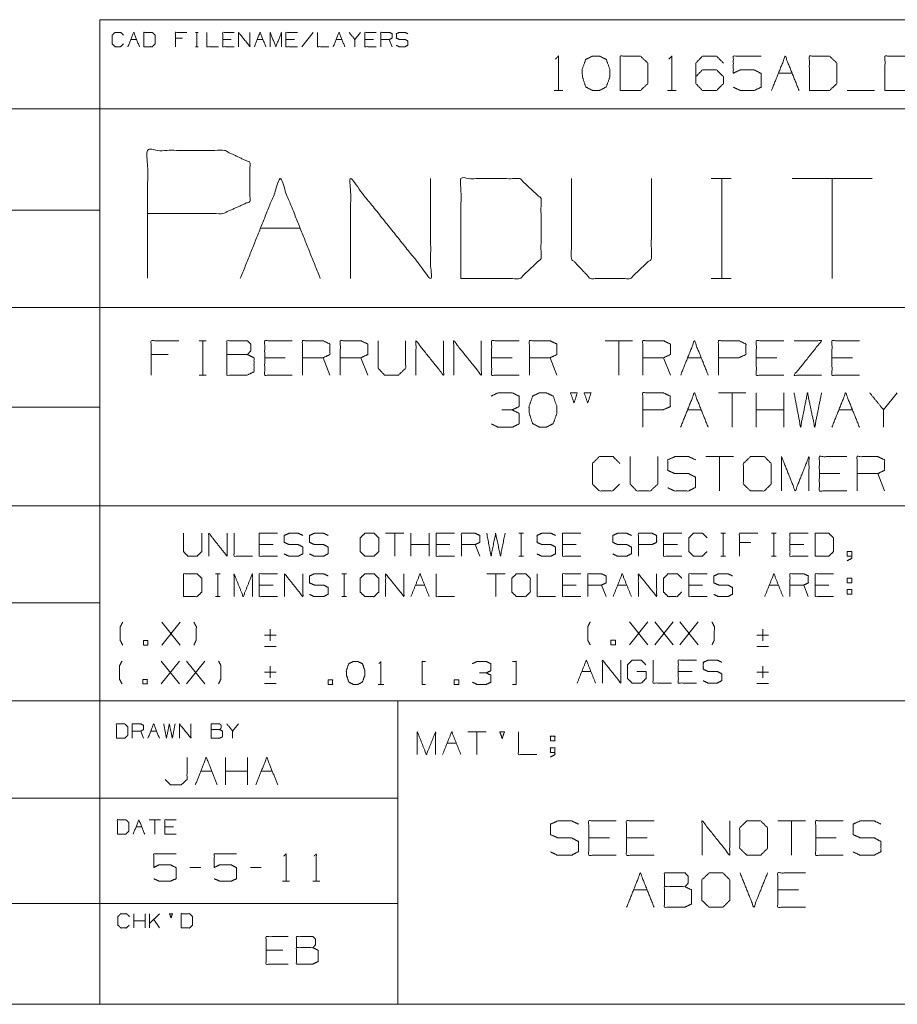
# Model space of a CAD drawing. Units: inches. Extents: x 0.3 to 10.8, y 0.3 to 8.3.
# Drawn here: x 6.4 to 8.7, y 0.3 to 2.9 of the extents above; entities that cross this region are included whole.
import ezdxf

# ---------------------------------------------------------------- set-up
doc = ezdxf.new("R2010")
doc.units = ezdxf.units.IN
doc.header["$MEASUREMENT"] = 0
doc.layers.add('Trimetric', color=7, linetype='Continuous', true_color=0xffffff)

msp = doc.modelspace()

# ---------------------------------------------------------------- linework, layer by layer
at = {"layer": 'Trimetric', "color": 7, "linetype": 'Continuous', "lineweight": 0}
for p, q in [((6.5963, 2.8668), (6.5963, 0.3125)), ((10.7608, 2.8668), (6.5963, 2.8668)), ((6.6764, 2.8155), (6.6912, 2.8155)), ((6.8102, 2.819), (6.7918, 2.819)), ((6.8437, 2.8339), (6.8511, 2.8339)), ((6.8476, 2.8339), (6.8476, 2.7968)), ((6.9369, 2.8155), (6.9147, 2.8155)), ((7.004, 2.8155), (7.0188, 2.8155)), ((7.1007, 2.8155), (7.0785, 2.8155)), ((7.1491, 2.8339), (7.1194, 2.7968)), ((7.2088, 2.8155), (7.2236, 2.8155)), ((7.272, 2.8339), (7.2571, 2.8155)), ((7.3055, 2.8155), (7.2832, 2.8155)), ((7.3539, 2.7968), (7.3465, 2.8155)), ((6.8437, 2.7968), (6.8511, 2.7968)), ((10.7608, 2.6358), (0.3125, 2.6358)), ((8.1811, 2.4545), (8.233, 2.4545)), ((8.2084, 2.4545), (8.2084, 2.1952)), ((8.5982, 2.4545), (8.3908, 2.4545)), ((8.4945, 2.4545), (8.4945, 2.1952)), ((6.5963, 2.3728), (0.3125, 2.3728)), ((7.012, 2.3262), (7.1158, 2.3262)), ((8.1811, 2.1952), (8.233, 2.1952)), ((10.7608, 2.1199), (0.3125, 2.1199)), ((6.5963, 1.8619), (0.3125, 1.8619)), ((0.3125, 1.606), (10.7608, 1.606)), ((7.3846, 1.5345), (7.3371, 1.5345)), ((7.3608, 1.5345), (7.3608, 1.4751)), ((7.4026, 1.4751), (7.4026, 1.5345)), ((7.4501, 1.4751), (7.4501, 1.5345)), ((7.6822, 1.5345), (7.6941, 1.5345)), ((7.6884, 1.5345), (7.6884, 1.4751)), ((8.2064, 1.5345), (8.2183, 1.5345)), ((8.2126, 1.5345), (8.2126, 1.4751)), ((8.3374, 1.5345), (8.3493, 1.5345)), ((8.3437, 1.5345), (8.3437, 1.4751)), ((8.2838, 1.5108), (8.2544, 1.5108)), ((7.0451, 1.5051), (7.0094, 1.5051)), ((7.4501, 1.5051), (7.4026, 1.5051)), ((7.5037, 1.5051), (7.4681, 1.5051)), ((7.5811, 1.4751), (7.5693, 1.5051)), ((7.8314, 1.5051), (7.7957, 1.5051)), ((8.0935, 1.5051), (8.0578, 1.5051)), ((8.4211, 1.5051), (8.3855, 1.5051)), ((7.6822, 1.4751), (7.6941, 1.4751)), ((8.2064, 1.4751), (8.2183, 1.4751)), ((8.3374, 1.4751), (8.3493, 1.4751)), ((6.8959, 1.4295), (6.9078, 1.4295)), ((6.9021, 1.4295), (6.9021, 1.3701)), ((7.2235, 1.4295), (7.2354, 1.4295)), ((7.2298, 1.4295), (7.2298, 1.3701)), ((7.6467, 1.4295), (7.5992, 1.4295)), ((7.6229, 1.4295), (7.6229, 1.3701)), ((7.0451, 1.4001), (7.0094, 1.4001)), ((7.4145, 1.4001), (7.4382, 1.4001)), ((7.8314, 1.4001), (7.7957, 1.4001)), ((7.9088, 1.3701), (7.8969, 1.4001)), ((7.9387, 1.4001), (7.9624, 1.4001)), ((8.159, 1.4001), (8.1234, 1.4001)), ((8.3318, 1.4001), (8.3556, 1.4001)), ((8.433, 1.3701), (8.4211, 1.4001)), ((8.4866, 1.4001), (8.451, 1.4001)), ((8.534, 1.3883), (8.534, 1.3764)), ((8.534, 1.3883), (8.5459, 1.3883)), ((6.5963, 1.354), (0.3125, 1.354)), ((6.8959, 1.3701), (6.9078, 1.3701)), ((7.2235, 1.3701), (7.2354, 1.3701)), ((6.7569, 1.2444), (6.8044, 1.3038)), ((6.8044, 1.2444), (6.7569, 1.3038)), ((7.9692, 1.2449), (8.0167, 1.3043)), ((8.0167, 1.2449), (7.9692, 1.3043)), ((8.0347, 1.2449), (8.0822, 1.3043)), ((8.0822, 1.2449), (8.0347, 1.3043)), ((8.1003, 1.2449), (8.1478, 1.3043)), ((8.1478, 1.2449), (8.1003, 1.3043)), ((7.0379, 1.2853), (7.0379, 1.2553)), ((8.3149, 1.2853), (8.3149, 1.2553)), ((7.0529, 1.2703), (7.0229, 1.2703)), ((8.3299, 1.2703), (8.2999, 1.2703)), ((7.0229, 1.2409), (7.0529, 1.2409)), ((8.2999, 1.2409), (8.3299, 1.2409)), ((6.7552, 1.1436), (6.8027, 1.2029)), ((6.8027, 1.1436), (6.7552, 1.2029)), ((6.8207, 1.1436), (6.8682, 1.2029)), ((6.8682, 1.1436), (6.8207, 1.2029)), ((7.0379, 1.1893), (7.0379, 1.1593)), ((7.8457, 1.176), (7.8694, 1.176)), ((8.1315, 1.176), (8.0959, 1.176)), ((8.3149, 1.1893), (8.3149, 1.1593)), ((7.0529, 1.1743), (7.0229, 1.1743)), ((8.3299, 1.1743), (8.2999, 1.1743)), ((7.0229, 1.1449), (7.0529, 1.1449)), ((8.2999, 1.1449), (8.3299, 1.1449)), ((0.3125, 1.1001), (10.7608, 1.1001)), ((7.3688, 0.3125), (7.3688, 1.1001)), ((6.9551, 1.0399), (6.9403, 1.0215)), ((6.7094, 1.0028), (6.702, 1.0215)), ((6.7281, 1.0215), (6.7429, 1.0215)), ((7.5976, 1.0195), (7.5501, 1.0195)), ((7.5739, 1.0195), (7.5739, 0.9602)), ((7.4965, 0.9902), (7.5202, 0.9902)), ((0.3125, 0.8471), (7.3688, 0.8471)), ((6.6899, 0.773), (6.7048, 0.773)), ((6.7531, 0.7913), (6.7235, 0.7913)), ((6.7383, 0.7913), (6.7383, 0.7542)), ((6.7867, 0.773), (6.7644, 0.773)), ((0.3125, 0.5741), (7.3688, 0.5741)), ((6.6839, 0.5105), (6.6839, 0.5476)), ((6.7136, 0.5105), (6.7136, 0.5476)), ((6.7249, 0.5105), (6.7249, 0.5476)), ((6.7507, 0.5476), (6.7249, 0.5218)), ((6.7136, 0.5292), (6.6839, 0.5292)), ((6.7507, 0.5105), (6.7358, 0.5328)), ((0.3125, 0.3125), (10.7608, 0.3125))]:
    msp.add_line(p, q, dxfattribs=at)
at = {"layer": 'Trimetric', "color": 4, "linetype": 'Continuous', "lineweight": 0}
for p, q in [((8.3555, 2.7282), (8.3911, 2.7282)), ((7.7736, 2.6832), (7.7961, 2.6832)), ((8.0678, 2.6832), (8.0903, 2.6832)), ((8.5338, 2.6832), (8.605, 2.6832)), ((6.8535, 2.0338), (6.8714, 2.0338)), ((6.8629, 2.0338), (6.8629, 1.9447)), ((7.9772, 2.0338), (7.906, 2.0338)), ((7.9416, 2.0338), (7.9416, 1.9447)), ((6.7733, 1.9981), (6.7292, 1.9981)), ((7.0769, 1.9897), (7.0234, 1.9897)), ((7.1927, 1.9447), (7.1749, 1.9897)), ((7.2908, 1.9447), (7.273, 1.9897)), ((7.6652, 1.9897), (7.6118, 1.9897)), ((7.7811, 1.9447), (7.7633, 1.9897)), ((8.0753, 1.9447), (8.0575, 1.9897)), ((8.1199, 1.9897), (8.1555, 1.9897)), ((8.3517, 1.9897), (8.2982, 1.9897)), ((8.5478, 1.9897), (8.4944, 1.9897)), ((6.8535, 1.9447), (6.8714, 1.9447)), ((8.2713, 1.8988), (8.2, 1.8988)), ((8.2356, 1.8988), (8.2356, 1.8097)), ((8.2981, 1.8097), (8.2981, 1.8988)), ((8.3693, 1.8097), (8.3693, 1.8988)), ((8.6635, 1.8988), (8.6279, 1.8547)), ((8.1198, 1.8547), (8.1554, 1.8547)), ((8.3693, 1.8547), (8.2981, 1.8547)), ((8.512, 1.8547), (8.5476, 1.8547)), ((8.2387, 1.7333), (8.1674, 1.7333)), ((8.2031, 1.7333), (8.2031, 1.6442)), ((8.5151, 1.6892), (8.4616, 1.6892)), ((8.6309, 1.6442), (8.6131, 1.6892)), ((7.3173, 1.1424), (7.3323, 1.1424)), ((6.9219, 0.8816), (6.9219, 0.9529)), ((6.9789, 0.8816), (6.9789, 0.9529)), ((6.8577, 0.9176), (6.8862, 0.9176)), ((6.9789, 0.9176), (6.9219, 0.9176)), ((7.0146, 0.9176), (7.0431, 0.9176)), ((8.4253, 0.7883), (8.3541, 0.7883)), ((8.3897, 0.7883), (8.3897, 0.6993)), ((7.9172, 0.7443), (7.8638, 0.7443)), ((8.0153, 0.7443), (7.9618, 0.7443)), ((8.5056, 0.7443), (8.4522, 0.7443)), ((6.8578, 0.6676), (6.8293, 0.6676)), ((7.0147, 0.6676), (6.9862, 0.6676)), ((7.0699, 0.6316), (7.0879, 0.6316)), ((7.1483, 0.6316), (7.1663, 0.6316)), ((7.9797, 0.6093), (8.0153, 0.6093)), ((8.4076, 0.6093), (8.3541, 0.6093)), ((7.0701, 0.4527), (7.0273, 0.4527))]:
    msp.add_line(p, q, dxfattribs=at)
at = {"layer": 'Trimetric', "color": 7, "linetype": 'Continuous', "lineweight": 0}
for points, knots in [([(6.6573, 2.8042), (6.6499, 2.7968), (6.6354, 2.7968), (6.628, 2.8042), (6.628, 2.8264), (6.6354, 2.8339), (6.6502, 2.8339), (6.6577, 2.8264)], [0, 0, 0.112202, 0.266703, 0.378904, 0.61692, 0.729121, 0.887798, 1, 1]), ([(6.7099, 2.7968), (6.7318, 2.7968), (6.7396, 2.8042), (6.7396, 2.8264), (6.7318, 2.8339), (6.7099, 2.8339), (6.7099, 2.7968)], [0, 0, 0.175454, 0.261884, 0.440471, 0.526902, 0.702355, 1, 1]), ([(6.7918, 2.7968), (6.7918, 2.8339), (6.8215, 2.8339)], [0, 0, 0.555556, 1, 1]), ([(6.8737, 2.8339), (6.8737, 2.7968), (6.9034, 2.7968)], [0, 0, 0.555556, 1, 1]), ([(6.9443, 2.7968), (6.9147, 2.7968), (6.9147, 2.8339), (6.9443, 2.8339)], [0, 0, 0.307692, 0.692308, 1, 1]), ([(6.9556, 2.7968), (6.9556, 2.8339), (6.9853, 2.7968), (6.9853, 2.8339)], [0, 0, 0.30482, 0.69518, 1, 1]), ([(7.0375, 2.7968), (7.0375, 2.8339), (7.0524, 2.7968), (7.0672, 2.8339), (7.0672, 2.7968)], [0, 0, 0.240728, 0.5, 0.759272, 1, 1]), ([(7.1082, 2.7968), (7.0785, 2.7968), (7.0785, 2.8339), (7.1082, 2.8339)], [0, 0, 0.307692, 0.692308, 1, 1]), ([(7.1604, 2.8339), (7.1604, 2.7968), (7.1901, 2.7968)], [0, 0, 0.555556, 1, 1]), ([(7.2571, 2.7968), (7.2571, 2.8155), (7.2423, 2.8339)], [0, 0, 0.442641, 1, 1]), ([(7.3129, 2.7968), (7.2832, 2.7968), (7.2832, 2.8339), (7.3129, 2.8339)], [0, 0, 0.307692, 0.692308, 1, 1]), ([(7.3242, 2.7968), (7.3242, 2.8339), (7.3465, 2.8339), (7.3539, 2.8303), (7.3539, 2.819), (7.3465, 2.8155), (7.3242, 2.8155)], [0, 0, 0.339228, 0.542765, 0.617837, 0.721391, 0.796463, 1, 1]), ([(7.3648, 2.8003), (7.3722, 2.7968), (7.3874, 2.7968), (7.3948, 2.8007), (7.3948, 2.8116), (7.3874, 2.8155), (7.3726, 2.8155), (7.3648, 2.819), (7.3648, 2.8303), (7.3726, 2.8339), (7.3874, 2.8339), (7.3948, 2.8303)], [0, 0, 0.069881, 0.199512, 0.270879, 0.363948, 0.435315, 0.561622, 0.634521, 0.730913, 0.803812, 0.930119, 1, 1]), ([(6.7199, 2.1963), (6.7199, 2.5278), (6.9188, 2.5278), (6.9851, 2.4964), (6.9851, 2.3952), (6.9153, 2.3638), (6.7199, 2.3638)], [0, 0, 0.33934, 0.542943, 0.61804, 0.721628, 0.799968, 1, 1]), ([(6.9602, 2.1952), (7.0639, 2.4545), (7.1676, 2.1952)], [0, 0, 0.5, 1, 1]), ([(7.2463, 2.1952), (7.2463, 2.4545), (7.4537, 2.1952), (7.4537, 2.4545)], [0, 0, 0.30482, 0.69518, 1, 1]), ([(7.5324, 2.1952), (7.6853, 2.1952), (7.7399, 2.2471), (7.7399, 2.4026), (7.6853, 2.4545), (7.5324, 2.4545), (7.5324, 2.1952)], [0, 0, 0.175453, 0.261884, 0.440471, 0.526902, 0.702355, 1, 1]), ([(7.8186, 2.4545), (7.8186, 2.2471), (7.8677, 2.1952), (7.9714, 2.1952), (8.026, 2.2471), (8.026, 2.4545)], [0, 0, 0.311784, 0.419154, 0.575046, 0.688216, 1, 1]), ([(6.8129, 1.5345), (6.8129, 1.487), (6.8241, 1.4751), (6.8479, 1.4751), (6.8604, 1.487), (6.8604, 1.5345)], [0, 0, 0.311784, 0.419154, 0.575046, 0.688216, 1, 1]), ([(6.8784, 1.4751), (6.8784, 1.5345), (6.9259, 1.4751), (6.9259, 1.5345)], [0, 0, 0.30482, 0.69518, 1, 1]), ([(6.9439, 1.5345), (6.9439, 1.4751), (6.9914, 1.4751)], [0, 0, 0.555556, 1, 1]), ([(7.0569, 1.4751), (7.0094, 1.4751), (7.0094, 1.5345), (7.0569, 1.5345)], [0, 0, 0.307692, 0.692308, 1, 1]), ([(7.0743, 1.4808), (7.0862, 1.4751), (7.1106, 1.4751), (7.1225, 1.4814), (7.1225, 1.4989), (7.1106, 1.5051), (7.0868, 1.5051), (7.0743, 1.5108), (7.0743, 1.5289), (7.0868, 1.5345), (7.1106, 1.5345), (7.1225, 1.5289)], [0, 0, 0.069881, 0.199512, 0.270879, 0.363948, 0.435315, 0.561622, 0.634521, 0.730913, 0.803812, 0.930119, 1, 1]), ([(7.1399, 1.4808), (7.1517, 1.4751), (7.1761, 1.4751), (7.188, 1.4814), (7.188, 1.4989), (7.1761, 1.5051), (7.1524, 1.5051), (7.1399, 1.5108), (7.1399, 1.5289), (7.1524, 1.5345), (7.1761, 1.5345), (7.188, 1.5289)], [0, 0, 0.069881, 0.199512, 0.270879, 0.363948, 0.435315, 0.561622, 0.634521, 0.730913, 0.803812, 0.930119, 1, 1]), ([(7.2834, 1.4751), (7.3072, 1.4751), (7.319, 1.487), (7.319, 1.5226), (7.3072, 1.5345), (7.2834, 1.5345), (7.2709, 1.5226), (7.2709, 1.487), (7.2834, 1.4751)], [0, 0, 0.127127, 0.21702, 0.407711, 0.497604, 0.624732, 0.71702, 0.907711, 1, 1]), ([(7.5156, 1.4751), (7.4681, 1.4751), (7.4681, 1.5345), (7.5156, 1.5345)], [0, 0, 0.307692, 0.692308, 1, 1]), ([(7.5336, 1.4751), (7.5336, 1.5345), (7.5693, 1.5345), (7.5811, 1.5289), (7.5811, 1.5108), (7.5693, 1.5051), (7.5336, 1.5051)], [0, 0, 0.339228, 0.542765, 0.617837, 0.721391, 0.796463, 1, 1]), ([(7.5992, 1.5345), (7.6104, 1.4751), (7.6223, 1.5345), (7.6348, 1.4751), (7.6467, 1.5345)], [0, 0, 0.2495, 0.499494, 0.750006, 1, 1]), ([(7.7296, 1.4808), (7.7415, 1.4751), (7.7658, 1.4751), (7.7777, 1.4814), (7.7777, 1.4989), (7.7658, 1.5051), (7.7421, 1.5051), (7.7296, 1.5108), (7.7296, 1.5289), (7.7421, 1.5345), (7.7658, 1.5345), (7.7777, 1.5289)], [0, 0, 0.069881, 0.199512, 0.270879, 0.363948, 0.435315, 0.561622, 0.634521, 0.730913, 0.803812, 0.930119, 1, 1]), ([(7.8432, 1.4751), (7.7957, 1.4751), (7.7957, 1.5345), (7.8432, 1.5345)], [0, 0, 0.307692, 0.692308, 1, 1]), ([(7.9262, 1.4808), (7.938, 1.4751), (7.9624, 1.4751), (7.9743, 1.4814), (7.9743, 1.4989), (7.9624, 1.5051), (7.9387, 1.5051), (7.9262, 1.5108), (7.9262, 1.5289), (7.9387, 1.5345), (7.9624, 1.5345), (7.9743, 1.5289)], [0, 0, 0.069881, 0.199512, 0.270879, 0.363948, 0.435315, 0.561622, 0.634521, 0.730913, 0.803812, 0.930119, 1, 1]), ([(7.9923, 1.4751), (7.9923, 1.5345), (8.0279, 1.5345), (8.0398, 1.5289), (8.0398, 1.5108), (8.0273, 1.5051), (7.9923, 1.5051)], [0, 0, 0.33934, 0.542943, 0.61804, 0.721628, 0.799968, 1, 1]), ([(8.1053, 1.4751), (8.0578, 1.4751), (8.0578, 1.5345), (8.1053, 1.5345)], [0, 0, 0.307692, 0.692308, 1, 1]), ([(8.1702, 1.487), (8.1584, 1.4751), (8.1352, 1.4751), (8.1234, 1.487), (8.1234, 1.5226), (8.1352, 1.5345), (8.159, 1.5345), (8.1709, 1.5226)], [0, 0, 0.112202, 0.266703, 0.378904, 0.61692, 0.729121, 0.887798, 1, 1]), ([(8.2544, 1.4751), (8.2544, 1.5345), (8.3019, 1.5345)], [0, 0, 0.555556, 1, 1]), ([(8.433, 1.4751), (8.3855, 1.4751), (8.3855, 1.5345), (8.433, 1.5345)], [0, 0, 0.307692, 0.692308, 1, 1]), ([(8.451, 1.4751), (8.486, 1.4751), (8.4985, 1.487), (8.4985, 1.5226), (8.486, 1.5345), (8.451, 1.5345), (8.451, 1.4751)], [0, 0, 0.175454, 0.261884, 0.440471, 0.526902, 0.702355, 1, 1]), ([(8.5459, 1.4751), (8.534, 1.4751), (8.534, 1.487), (8.5459, 1.487), (8.5459, 1.4695), (8.534, 1.4633)], [0, 0, 0.178452, 0.356905, 0.535357, 0.79834, 1, 1]), ([(6.8129, 1.3701), (6.8479, 1.3701), (6.8604, 1.382), (6.8604, 1.4176), (6.8479, 1.4295), (6.8129, 1.4295), (6.8129, 1.3701)], [0, 0, 0.175454, 0.261884, 0.440471, 0.526902, 0.702355, 1, 1]), ([(7.0569, 1.3701), (7.0094, 1.3701), (7.0094, 1.4295), (7.0569, 1.4295)], [0, 0, 0.307692, 0.692308, 1, 1]), ([(7.8432, 1.3701), (7.7957, 1.3701), (7.7957, 1.4295), (7.8432, 1.4295)], [0, 0, 0.307692, 0.692308, 1, 1]), ([(7.8613, 1.3701), (7.8613, 1.4295), (7.8969, 1.4295), (7.9088, 1.4239), (7.9088, 1.4058), (7.8969, 1.4001), (7.8613, 1.4001)], [0, 0, 0.339228, 0.542765, 0.617837, 0.721391, 0.796463, 1, 1]), ([(8.1709, 1.3701), (8.1234, 1.3701), (8.1234, 1.4295), (8.1709, 1.4295)], [0, 0, 0.307692, 0.692308, 1, 1]), ([(8.3855, 1.3701), (8.3855, 1.4295), (8.4211, 1.4295), (8.433, 1.4239), (8.433, 1.4058), (8.4211, 1.4001), (8.3855, 1.4001)], [0, 0, 0.339228, 0.542765, 0.617837, 0.721391, 0.796463, 1, 1]), ([(8.4985, 1.3701), (8.451, 1.3701), (8.451, 1.4295), (8.4985, 1.4295)], [0, 0, 0.307692, 0.692308, 1, 1]), ([(6.9439, 1.3701), (6.9439, 1.4295), (6.9677, 1.3701), (6.9914, 1.4295), (6.9914, 1.3701)], [0, 0, 0.240728, 0.5, 0.759272, 1, 1]), ([(7.075, 1.3701), (7.075, 1.4295), (7.1225, 1.3701), (7.1225, 1.4295)], [0, 0, 0.30482, 0.69518, 1, 1]), ([(7.1399, 1.3758), (7.1517, 1.3701), (7.1761, 1.3701), (7.188, 1.3764), (7.188, 1.3939), (7.1761, 1.4001), (7.1524, 1.4001), (7.1399, 1.4058), (7.1399, 1.4239), (7.1524, 1.4295), (7.1761, 1.4295), (7.188, 1.4239)], [0, 0, 0.069881, 0.199512, 0.270879, 0.363948, 0.435315, 0.561622, 0.634521, 0.730913, 0.803812, 0.930119, 1, 1]), ([(7.2834, 1.3701), (7.3072, 1.3701), (7.319, 1.382), (7.319, 1.4176), (7.3072, 1.4295), (7.2834, 1.4295), (7.2709, 1.4176), (7.2709, 1.382), (7.2834, 1.3701)], [0, 0, 0.127127, 0.21702, 0.407711, 0.497604, 0.624732, 0.71702, 0.907711, 1, 1]), ([(7.3371, 1.3701), (7.3371, 1.4295), (7.3846, 1.3701), (7.3846, 1.4295)], [0, 0, 0.30482, 0.69518, 1, 1]), ([(7.4681, 1.4295), (7.4681, 1.3701), (7.5156, 1.3701)], [0, 0, 0.555556, 1, 1]), ([(7.6766, 1.3701), (7.7003, 1.3701), (7.7122, 1.382), (7.7122, 1.4176), (7.7003, 1.4295), (7.6766, 1.4295), (7.6641, 1.4176), (7.6641, 1.382), (7.6766, 1.3701)], [0, 0, 0.127127, 0.21702, 0.407711, 0.497604, 0.624732, 0.71702, 0.907711, 1, 1]), ([(7.7302, 1.4295), (7.7302, 1.3701), (7.7777, 1.3701)], [0, 0, 0.555556, 1, 1]), ([(7.9923, 1.3701), (7.9923, 1.4295), (8.0398, 1.3701), (8.0398, 1.4295)], [0, 0, 0.30482, 0.69518, 1, 1]), ([(8.1047, 1.382), (8.0928, 1.3701), (8.0697, 1.3701), (8.0578, 1.382), (8.0578, 1.4176), (8.0697, 1.4295), (8.0935, 1.4295), (8.1053, 1.4176)], [0, 0, 0.112202, 0.266703, 0.378904, 0.61692, 0.729121, 0.887798, 1, 1]), ([(8.1883, 1.3758), (8.2001, 1.3701), (8.2245, 1.3701), (8.2364, 1.3764), (8.2364, 1.3939), (8.2245, 1.4001), (8.2008, 1.4001), (8.1883, 1.4058), (8.1883, 1.4239), (8.2008, 1.4295), (8.2245, 1.4295), (8.2364, 1.4239)], [0, 0, 0.069881, 0.199512, 0.270879, 0.363948, 0.435315, 0.561622, 0.634521, 0.730913, 0.803812, 0.930119, 1, 1]), ([(6.6552, 1.2444), (6.649, 1.2563), (6.649, 1.2919), (6.6552, 1.3038)], [0, 0, 0.214834, 0.785166, 1, 1]), ([(6.8399, 1.2444), (6.8455, 1.2563), (6.8462, 1.2919), (6.8399, 1.3038)], [0, 0, 0.211287, 0.784219, 1, 1]), ([(7.8675, 1.2449), (7.8613, 1.2568), (7.8613, 1.2924), (7.8675, 1.3043)], [0, 0, 0.214834, 0.785166, 1, 1]), ([(8.1833, 1.2449), (8.1889, 1.2568), (8.1895, 1.2924), (8.1833, 1.3043)], [0, 0, 0.211287, 0.784219, 1, 1]), ([(6.6535, 1.1436), (6.6473, 1.1554), (6.6473, 1.1911), (6.6535, 1.2029)], [0, 0, 0.214834, 0.785166, 1, 1]), ([(6.9038, 1.1436), (6.9094, 1.1554), (6.91, 1.1911), (6.9038, 1.2029)], [0, 0, 0.211287, 0.784219, 1, 1]), ([(7.8993, 1.146), (7.8993, 1.2054), (7.9468, 1.146), (7.9468, 1.2054)], [0, 0, 0.30482, 0.69518, 1, 1]), ([(7.9886, 1.176), (8.0123, 1.176), (8.0123, 1.1579), (8.0005, 1.146), (7.9761, 1.146), (7.9642, 1.1579), (7.9642, 1.1935), (7.9767, 1.2054), (7.9998, 1.2054), (8.0117, 1.1935)], [0, 0, 0.123298, 0.217394, 0.304579, 0.431121, 0.518306, 0.703253, 0.792762, 0.912815, 1, 1]), ([(8.0304, 1.2054), (8.0304, 1.146), (8.0779, 1.146)], [0, 0, 0.555556, 1, 1]), ([(8.1434, 1.146), (8.0959, 1.146), (8.0959, 1.2054), (8.1434, 1.2054)], [0, 0, 0.307692, 0.692308, 1, 1]), ([(8.1608, 1.1516), (8.1727, 1.146), (8.197, 1.146), (8.2089, 1.1522), (8.2089, 1.1697), (8.197, 1.176), (8.1733, 1.176), (8.1608, 1.1816), (8.1608, 1.1997), (8.1733, 1.2054), (8.197, 1.2054), (8.2089, 1.1997)], [0, 0, 0.069881, 0.199512, 0.270879, 0.363948, 0.435315, 0.561622, 0.634521, 0.730913, 0.803812, 0.930119, 1, 1]), ([(6.6388, 1.0028), (6.6606, 1.0028), (6.6685, 1.0102), (6.6685, 1.0325), (6.6606, 1.0399), (6.6388, 1.0399), (6.6388, 1.0028)], [0, 0, 0.175454, 0.261884, 0.440471, 0.526902, 0.702355, 1, 1]), ([(6.6797, 1.0028), (6.6797, 1.0399), (6.702, 1.0399), (6.7094, 1.0364), (6.7094, 1.025), (6.702, 1.0215), (6.6797, 1.0215)], [0, 0, 0.339228, 0.542765, 0.617837, 0.721391, 0.796463, 1, 1]), ([(6.7616, 1.0399), (6.7687, 1.0028), (6.7761, 1.0399), (6.7839, 1.0028), (6.7913, 1.0399)], [0, 0, 0.2495, 0.499494, 0.750006, 1, 1]), ([(6.8026, 1.0028), (6.8026, 1.0399), (6.8323, 1.0028), (6.8323, 1.0399)], [0, 0, 0.304821, 0.695179, 1, 1]), ([(6.8845, 1.025), (6.8845, 1.0399), (6.9067, 1.0399), (6.9103, 1.0364), (6.9103, 1.029), (6.9067, 1.025), (6.8845, 1.025), (6.8845, 1.0028), (6.9064, 1.0028), (6.9138, 1.0063), (6.9138, 1.0215), (6.9067, 1.025)], [0, 0, 0.097354, 0.243384, 0.275992, 0.324669, 0.359136, 0.505166, 0.651197, 0.794665, 0.848527, 0.948442, 1, 1]), ([(6.9403, 1.0028), (6.9403, 1.0215), (6.9254, 1.0399)], [0, 0, 0.442641, 1, 1]), ([(7.4191, 0.9602), (7.4191, 1.0195), (7.4428, 0.9602), (7.4666, 1.0195), (7.4666, 0.9602)], [0, 0, 0.240728, 0.5, 0.759272, 1, 1]), ([(7.6394, 1.002), (7.6332, 1.0195), (7.645, 1.0195), (7.6394, 1.002)], [0, 0, 0.380484, 0.623628, 1, 1]), ([(7.6812, 1.0195), (7.6812, 0.9602), (7.7287, 0.9602)], [0, 0, 0.555556, 1, 1]), ([(7.7761, 0.9658), (7.7642, 0.9658), (7.7642, 0.9777), (7.7761, 0.9777), (7.7761, 0.9602), (7.7642, 0.9539)], [0, 0, 0.178452, 0.356905, 0.535357, 0.79834, 1, 1]), ([(6.6415, 0.7542), (6.6634, 0.7542), (6.6712, 0.7616), (6.6712, 0.7839), (6.6634, 0.7913), (6.6415, 0.7913), (6.6415, 0.7542)], [0, 0, 0.175454, 0.261884, 0.440471, 0.526902, 0.702355, 1, 1]), ([(6.7941, 0.7542), (6.7644, 0.7542), (6.7644, 0.7913), (6.7941, 0.7913)], [0, 0, 0.307692, 0.692308, 1, 1]), ([(6.6723, 0.5179), (6.6648, 0.5105), (6.6504, 0.5105), (6.643, 0.5179), (6.643, 0.5402), (6.6504, 0.5476), (6.6652, 0.5476), (6.6727, 0.5402)], [0, 0, 0.112202, 0.266703, 0.378904, 0.61692, 0.729121, 0.887798, 1, 1]), ([(6.7807, 0.5367), (6.7768, 0.5476), (6.7842, 0.5476), (6.7807, 0.5367)], [0, 0, 0.380484, 0.623628, 1, 1]), ([(6.8068, 0.5105), (6.8287, 0.5105), (6.8365, 0.5179), (6.8365, 0.5402), (6.8287, 0.5476), (6.8068, 0.5476), (6.8068, 0.5105)], [0, 0, 0.175452, 0.261883, 0.440471, 0.526902, 0.702353, 1, 1])]:
    msp.add_open_spline(points, degree=1, knots=knots, dxfattribs=at)
for points in [[(6.6689, 2.7968), (6.6838, 2.8339), (6.6986, 2.7968)], [(6.9966, 2.7968), (7.0114, 2.8339), (7.0263, 2.7968)], [(7.2013, 2.7968), (7.2162, 2.8339), (7.231, 2.7968)], [(7.4026, 1.3701), (7.4263, 1.4295), (7.4501, 1.3701)], [(7.9268, 1.3701), (7.9505, 1.4295), (7.9743, 1.3701)], [(8.3199, 1.3701), (8.3437, 1.4295), (8.3674, 1.3701)], [(8.534, 1.4058), (8.534, 1.4176), (8.5459, 1.4176), (8.5459, 1.4058), (8.534, 1.4058)], [(8.5459, 1.3883), (8.5459, 1.3764), (8.534, 1.3764)], [(6.7089, 1.2444), (6.7207, 1.2444), (6.7207, 1.2563), (6.7089, 1.2563), (6.7089, 1.2444)], [(7.9212, 1.2449), (7.9331, 1.2449), (7.9331, 1.2568), (7.9212, 1.2568), (7.9212, 1.2449)], [(7.8338, 1.146), (7.8575, 1.2054), (7.8813, 1.146)], [(6.7072, 1.1436), (6.7191, 1.1436), (6.7191, 1.1554), (6.7072, 1.1554), (6.7072, 1.1436)], [(6.7207, 1.0028), (6.7355, 1.0399), (6.7504, 1.0028)], [(7.4846, 0.9602), (7.5084, 1.0195), (7.5321, 0.9602)], [(7.7642, 0.9958), (7.7642, 1.0077), (7.7761, 1.0077), (7.7761, 0.9958), (7.7642, 0.9958)], [(6.6825, 0.7542), (6.6973, 0.7913), (6.7122, 0.7542)]]:
    msp.add_open_spline(points, degree=1, dxfattribs=at)
at = {"layer": 'Trimetric', "color": 4, "linetype": 'Continuous', "lineweight": 0}
for points, knots in [([(7.7774, 2.7647), (7.7849, 2.7722), (7.7849, 2.6832)], [0, 0, 0.106418, 1, 1]), ([(7.8914, 2.6832), (7.9092, 2.6925), (7.9186, 2.7188), (7.9186, 2.7366), (7.9092, 2.7638), (7.8914, 2.7722), (7.8736, 2.7722), (7.8558, 2.7638), (7.8464, 2.7366), (7.8473, 2.7188), (7.8558, 2.6925), (7.8736, 2.6832), (7.8914, 2.6832)], [0, 0, 0.07627, 0.181887, 0.24938, 0.358349, 0.433031, 0.500524, 0.575206, 0.684175, 0.751761, 0.856236, 0.932507, 1, 1]), ([(7.9454, 2.6832), (7.9979, 2.6832), (8.0166, 2.701), (8.0166, 2.7544), (7.9979, 2.7722), (7.9454, 2.7722), (7.9454, 2.6832)], [0, 0, 0.175454, 0.261884, 0.440471, 0.526902, 0.702355, 1, 1]), ([(8.0716, 2.7647), (8.0791, 2.7722), (8.0791, 2.6832)], [0, 0, 0.106418, 1, 1]), ([(8.1415, 2.7188), (8.1584, 2.7366), (8.195, 2.7366), (8.2128, 2.7188), (8.2128, 2.701), (8.195, 2.6832), (8.1584, 2.6832), (8.1415, 2.701), (8.1415, 2.7544), (8.1584, 2.7722), (8.195, 2.7722), (8.2128, 2.7544)], [0, 0, 0.074327, 0.185082, 0.26139, 0.315347, 0.391655, 0.50241, 0.576737, 0.73861, 0.812937, 0.923692, 1, 1]), ([(8.2386, 2.6916), (8.2565, 2.6832), (8.293, 2.6832), (8.3108, 2.6916), (8.3108, 2.7272), (8.293, 2.7366), (8.2565, 2.7366), (8.2386, 2.7282), (8.2386, 2.7722), (8.3108, 2.7722)], [0, 0, 0.06478, 0.184949, 0.249729, 0.366817, 0.432974, 0.553144, 0.617923, 0.762743, 1, 1]), ([(8.4357, 2.6832), (8.4882, 2.6832), (8.507, 2.701), (8.507, 2.7544), (8.4882, 2.7722), (8.4357, 2.7722), (8.4357, 2.6832)], [0, 0, 0.175454, 0.261884, 0.440471, 0.526902, 0.702355, 1, 1]), ([(8.6318, 2.6832), (8.6843, 2.6832), (8.7031, 2.701), (8.7031, 2.7544), (8.6843, 2.7722), (8.6318, 2.7722), (8.6318, 2.6832)], [0, 0, 0.175454, 0.261884, 0.440471, 0.526902, 0.702355, 1, 1]), ([(6.7292, 1.9447), (6.7292, 2.0338), (6.8005, 2.0338)], [0, 0, 0.555556, 1, 1]), ([(6.9254, 1.9981), (6.9254, 2.0338), (6.9788, 2.0338), (6.9872, 2.0253), (6.9872, 2.0075), (6.9788, 1.9981), (6.9254, 1.9981), (6.9254, 1.9447), (6.9779, 1.9447), (6.9957, 1.9531), (6.9957, 1.9897), (6.9788, 1.9981)], [0, 0, 0.097354, 0.243384, 0.275992, 0.324669, 0.359136, 0.505166, 0.651197, 0.794665, 0.848527, 0.948442, 1, 1]), ([(7.0947, 1.9447), (7.0234, 1.9447), (7.0234, 2.0338), (7.0947, 2.0338)], [0, 0, 0.307692, 0.692308, 1, 1]), ([(7.1215, 1.9447), (7.1215, 2.0338), (7.1749, 2.0338), (7.1927, 2.0253), (7.1927, 1.9981), (7.1749, 1.9897), (7.1215, 1.9897)], [0, 0, 0.339228, 0.542765, 0.617837, 0.721391, 0.796463, 1, 1]), ([(7.2195, 1.9447), (7.2195, 2.0338), (7.273, 2.0338), (7.2908, 2.0253), (7.2908, 1.9981), (7.273, 1.9897), (7.2195, 1.9897)], [0, 0, 0.339228, 0.542765, 0.617837, 0.721391, 0.796463, 1, 1]), ([(7.3176, 2.0338), (7.3176, 1.9625), (7.3345, 1.9447), (7.3701, 1.9447), (7.3889, 1.9625), (7.3889, 2.0338)], [0, 0, 0.311784, 0.419154, 0.575046, 0.688216, 1, 1]), ([(7.4157, 1.9447), (7.4157, 2.0338), (7.4869, 1.9447), (7.4869, 2.0338)], [0, 0, 0.30482, 0.69518, 1, 1]), ([(7.5137, 1.9447), (7.5137, 2.0338), (7.585, 1.9447), (7.585, 2.0338)], [0, 0, 0.30482, 0.69518, 1, 1]), ([(7.683, 1.9447), (7.6118, 1.9447), (7.6118, 2.0338), (7.683, 2.0338)], [0, 0, 0.307692, 0.692308, 1, 1]), ([(7.7099, 1.9447), (7.7099, 2.0338), (7.7633, 2.0338), (7.7811, 2.0253), (7.7811, 1.9981), (7.7633, 1.9897), (7.7099, 1.9897)], [0, 0, 0.339228, 0.542765, 0.617837, 0.721391, 0.796463, 1, 1]), ([(8.004, 1.9447), (8.004, 2.0338), (8.0575, 2.0338), (8.0753, 2.0253), (8.0753, 1.9981), (8.0575, 1.9897), (8.004, 1.9897)], [0, 0, 0.339228, 0.542765, 0.617837, 0.721391, 0.796463, 1, 1]), ([(8.2002, 1.9447), (8.2002, 2.0338), (8.2536, 2.0338), (8.2714, 2.0253), (8.2714, 1.9981), (8.2527, 1.9897), (8.2002, 1.9897)], [0, 0, 0.33934, 0.542943, 0.61804, 0.721628, 0.799968, 1, 1]), ([(8.3695, 1.9447), (8.2982, 1.9447), (8.2982, 2.0338), (8.3695, 2.0338)], [0, 0, 0.307692, 0.692308, 1, 1]), ([(8.4675, 1.9447), (8.3963, 1.9447), (8.4675, 2.0338), (8.3963, 2.0338)], [0, 0, 0.277718, 0.722282, 1, 1]), ([(8.5656, 1.9447), (8.4944, 1.9447), (8.4944, 2.0338), (8.5656, 2.0338)], [0, 0, 0.307692, 0.692308, 1, 1]), ([(7.6651, 1.8547), (7.6829, 1.8631), (7.6829, 1.8903), (7.6651, 1.8988), (7.6285, 1.8988), (7.6107, 1.8903)], [0, 0, 0.1604, 0.381653, 0.542053, 0.8396, 1, 1]), ([(7.7538, 1.8097), (7.7716, 1.8191), (7.781, 1.8453), (7.781, 1.8631), (7.7716, 1.8903), (7.7538, 1.8988), (7.736, 1.8988), (7.7181, 1.8903), (7.7088, 1.8631), (7.7097, 1.8453), (7.7181, 1.8191), (7.736, 1.8097), (7.7538, 1.8097)], [0, 0, 0.07627, 0.181887, 0.24938, 0.358349, 0.433031, 0.500524, 0.575206, 0.684175, 0.751761, 0.856236, 0.932507, 1, 1]), ([(7.8256, 1.8725), (7.8162, 1.8988), (7.834, 1.8988), (7.8256, 1.8725)], [0, 0, 0.380484, 0.623628, 1, 1]), ([(7.8612, 1.8725), (7.8518, 1.8988), (7.8696, 1.8988), (7.8612, 1.8725)], [0, 0, 0.380484, 0.623628, 1, 1]), ([(8.0039, 1.8097), (8.0039, 1.8988), (8.0573, 1.8988), (8.0751, 1.8903), (8.0751, 1.8631), (8.0564, 1.8547), (8.0039, 1.8547)], [0, 0, 0.33934, 0.542943, 0.61804, 0.721628, 0.799968, 1, 1]), ([(8.3961, 1.8988), (8.413, 1.8097), (8.4308, 1.8988), (8.4496, 1.8097), (8.4674, 1.8988)], [0, 0, 0.2495, 0.499494, 0.750006, 1, 1]), ([(8.6279, 1.8097), (8.6279, 1.8547), (8.5923, 1.8988)], [0, 0, 0.442641, 1, 1]), ([(7.6116, 1.8181), (7.6285, 1.8097), (7.6651, 1.8097), (7.6829, 1.8181), (7.6829, 1.8453), (7.6651, 1.8547), (7.6379, 1.8547)], [0, 0, 0.126079, 0.37041, 0.502122, 0.683804, 0.818318, 1, 1]), ([(7.9436, 1.662), (7.9257, 1.6442), (7.8911, 1.6442), (7.8732, 1.662), (7.8732, 1.7155), (7.8911, 1.7333), (7.9267, 1.7333), (7.9445, 1.7155)], [0, 0, 0.112202, 0.266703, 0.378904, 0.61692, 0.729122, 0.887798, 1, 1]), ([(7.9713, 1.7333), (7.9713, 1.662), (7.9882, 1.6442), (8.0238, 1.6442), (8.0426, 1.662), (8.0426, 1.7333)], [0, 0, 0.311784, 0.419154, 0.575046, 0.688216, 1, 1]), ([(8.0684, 1.6527), (8.0862, 1.6442), (8.1228, 1.6442), (8.1406, 1.6536), (8.1406, 1.6799), (8.1228, 1.6892), (8.0872, 1.6892), (8.0684, 1.6977), (8.0684, 1.7249), (8.0872, 1.7333), (8.1228, 1.7333), (8.1406, 1.7249)], [0, 0, 0.069881, 0.199512, 0.270879, 0.363948, 0.435314, 0.561622, 0.63452, 0.730913, 0.803812, 0.930119, 1, 1]), ([(8.2833, 1.6442), (8.3189, 1.6442), (8.3367, 1.662), (8.3367, 1.7155), (8.3189, 1.7333), (8.2833, 1.7333), (8.2646, 1.7155), (8.2646, 1.662), (8.2833, 1.6442)], [0, 0, 0.127127, 0.21702, 0.407711, 0.497604, 0.624731, 0.71702, 0.907711, 1, 1]), ([(8.3636, 1.6442), (8.3636, 1.7333), (8.3992, 1.6442), (8.4348, 1.7333), (8.4348, 1.6442)], [0, 0, 0.240728, 0.5, 0.759272, 1, 1]), ([(8.5329, 1.6442), (8.4616, 1.6442), (8.4616, 1.7333), (8.5329, 1.7333)], [0, 0, 0.307692, 0.692308, 1, 1]), ([(8.5597, 1.6442), (8.5597, 1.7333), (8.6131, 1.7333), (8.6309, 1.7249), (8.6309, 1.6977), (8.6131, 1.6892), (8.5597, 1.6892)], [0, 0, 0.339228, 0.542765, 0.617837, 0.721391, 0.796463, 1, 1]), ([(7.265, 1.1424), (7.2769, 1.1486), (7.2831, 1.1661), (7.2831, 1.178), (7.2769, 1.1961), (7.265, 1.2017), (7.2531, 1.2017), (7.2413, 1.1961), (7.235, 1.178), (7.2356, 1.1661), (7.2413, 1.1486), (7.2531, 1.1424), (7.265, 1.1424)], [0, 0, 0.07627, 0.181887, 0.24938, 0.358349, 0.433031, 0.500524, 0.575206, 0.684175, 0.751761, 0.856236, 0.932507, 1, 1]), ([(7.3198, 1.1967), (7.3248, 1.2017), (7.3248, 1.1424)], [0, 0, 0.106418, 1, 1]), ([(7.4405, 1.1424), (7.4318, 1.1424), (7.4318, 1.2017), (7.4405, 1.2017)], [0, 0, 0.113821, 0.886179, 1, 1]), ([(7.5981, 1.1724), (7.61, 1.178), (7.61, 1.1961), (7.5981, 1.2017), (7.5738, 1.2017), (7.5619, 1.1961)], [0, 0, 0.1604, 0.381653, 0.542053, 0.8396, 1, 1]), ([(7.666, 1.1424), (7.6754, 1.1424), (7.6754, 1.2017), (7.666, 1.2017)], [0, 0, 0.12, 0.88, 1, 1]), ([(7.5625, 1.148), (7.5738, 1.1424), (7.5981, 1.1424), (7.61, 1.148), (7.61, 1.1661), (7.5981, 1.1724), (7.58, 1.1724)], [0, 0, 0.126079, 0.37041, 0.502122, 0.683804, 0.818318, 1, 1]), ([(6.765, 0.8959), (6.7793, 0.8816), (6.807, 0.8816), (6.822, 0.8959), (6.822, 0.9529)], [0, 0, 0.160458, 0.381413, 0.54615, 1, 1]), ([(6.8435, 0.8816), (6.872, 0.9529), (6.9005, 0.8816)], [0, 0, 0.499999, 1, 1]), ([(7.7648, 0.7077), (7.7826, 0.6993), (7.8192, 0.6993), (7.837, 0.7087), (7.837, 0.7349), (7.8192, 0.7443), (7.7835, 0.7443), (7.7648, 0.7527), (7.7648, 0.7799), (7.7835, 0.7883), (7.8192, 0.7883), (7.837, 0.7799)], [0, 0, 0.069881, 0.199512, 0.270879, 0.363948, 0.435315, 0.561622, 0.634521, 0.730913, 0.803812, 0.930119, 1, 1]), ([(7.935, 0.6993), (7.8638, 0.6993), (7.8638, 0.7883), (7.935, 0.7883)], [0, 0, 0.307692, 0.692308, 1, 1]), ([(8.0331, 0.6993), (7.9618, 0.6993), (7.9618, 0.7883), (8.0331, 0.7883)], [0, 0, 0.307692, 0.692308, 1, 1]), ([(8.158, 0.6993), (8.158, 0.7883), (8.2292, 0.6993), (8.2292, 0.7883)], [0, 0, 0.30482, 0.69518, 1, 1]), ([(8.2738, 0.6993), (8.3095, 0.6993), (8.3273, 0.7171), (8.3273, 0.7705), (8.3095, 0.7883), (8.2738, 0.7883), (8.2551, 0.7705), (8.2551, 0.7171), (8.2738, 0.6993)], [0, 0, 0.127127, 0.21702, 0.407711, 0.497604, 0.624732, 0.71702, 0.907711, 1, 1]), ([(8.5234, 0.6993), (8.4522, 0.6993), (8.4522, 0.7883), (8.5234, 0.7883)], [0, 0, 0.307692, 0.692308, 1, 1]), ([(8.5493, 0.7077), (8.5671, 0.6993), (8.6037, 0.6993), (8.6215, 0.7087), (8.6215, 0.7349), (8.6037, 0.7443), (8.568, 0.7443), (8.5493, 0.7527), (8.5493, 0.7799), (8.568, 0.7883), (8.6037, 0.7883), (8.6215, 0.7799)], [0, 0, 0.069881, 0.199512, 0.270879, 0.363948, 0.435315, 0.561622, 0.634521, 0.730913, 0.803812, 0.930119, 1, 1]), ([(6.7358, 0.6384), (6.7501, 0.6316), (6.7793, 0.6316), (6.7936, 0.6384), (6.7936, 0.6669), (6.7793, 0.6744), (6.7501, 0.6744), (6.7358, 0.6676), (6.7358, 0.7029), (6.7936, 0.7029)], [0, 0, 0.064779, 0.184949, 0.249729, 0.366817, 0.432975, 0.553145, 0.617924, 0.762743, 1, 1]), ([(6.8927, 0.6384), (6.907, 0.6316), (6.9362, 0.6316), (6.9505, 0.6384), (6.9505, 0.6669), (6.9362, 0.6744), (6.907, 0.6744), (6.8927, 0.6676), (6.8927, 0.7029), (6.9505, 0.7029)], [0, 0, 0.064779, 0.18495, 0.249729, 0.366817, 0.432974, 0.553145, 0.617924, 0.762743, 1, 1]), ([(7.0729, 0.6969), (7.0789, 0.7029), (7.0789, 0.6316)], [0, 0, 0.106419, 1, 1]), ([(7.1513, 0.6969), (7.1573, 0.7029), (7.1573, 0.6316)], [0, 0, 0.106419, 1, 1]), ([(8.06, 0.6177), (8.06, 0.6533), (8.1134, 0.6533), (8.1218, 0.6449), (8.1218, 0.6271), (8.1134, 0.6177), (8.06, 0.6177), (8.06, 0.5643), (8.1125, 0.5643), (8.1303, 0.5727), (8.1303, 0.6093), (8.1134, 0.6177)], [0, 0, 0.097354, 0.243384, 0.275992, 0.324669, 0.359136, 0.505166, 0.651197, 0.794665, 0.848527, 0.948442, 1, 1]), ([(8.1758, 0.5643), (8.2115, 0.5643), (8.2293, 0.5821), (8.2293, 0.6355), (8.2115, 0.6533), (8.1758, 0.6533), (8.1571, 0.6355), (8.1571, 0.5821), (8.1758, 0.5643)], [0, 0, 0.127127, 0.21702, 0.407711, 0.497604, 0.624732, 0.71702, 0.907711, 1, 1]), ([(8.4254, 0.5643), (8.3541, 0.5643), (8.3541, 0.6533), (8.4254, 0.6533)], [0, 0, 0.307692, 0.692308, 1, 1]), ([(7.0843, 0.4167), (7.0273, 0.4167), (7.0273, 0.488), (7.0843, 0.488)], [0, 0, 0.307691, 0.692309, 1, 1]), ([(7.1058, 0.4595), (7.1058, 0.488), (7.1485, 0.488), (7.1553, 0.4812), (7.1553, 0.467), (7.1485, 0.4595), (7.1058, 0.4595), (7.1058, 0.4167), (7.1478, 0.4167), (7.162, 0.4235), (7.162, 0.4527), (7.1485, 0.4595)], [0, 0, 0.097353, 0.243383, 0.275992, 0.324669, 0.359137, 0.505167, 0.651197, 0.794666, 0.848526, 0.948442, 1, 1])]:
    msp.add_open_spline(points, degree=1, knots=knots, dxfattribs=at)
for points in [[(8.3376, 2.6832), (8.3733, 2.7722), (8.4089, 2.6832)], [(8.1021, 1.9447), (8.1377, 2.0338), (8.1734, 1.9447)], [(8.102, 1.8097), (8.1376, 1.8988), (8.1732, 1.8097)], [(8.4942, 1.8097), (8.5298, 1.8988), (8.5655, 1.8097)], [(7.1878, 1.1424), (7.1996, 1.1424), (7.1996, 1.1542), (7.1878, 1.1542), (7.1878, 1.1424)], [(7.5146, 1.1424), (7.5265, 1.1424), (7.5265, 1.1542), (7.5146, 1.1542), (7.5146, 1.1424)], [(7.0004, 0.8816), (7.0289, 0.9529), (7.0574, 0.8816)], [(7.9619, 0.5643), (7.9975, 0.6533), (8.0331, 0.5643)], [(8.2561, 0.6533), (8.2917, 0.5643), (8.3273, 0.6533)]]:
    msp.add_open_spline(points, degree=1, dxfattribs=at)

doc.saveas('drawing.dxf')
